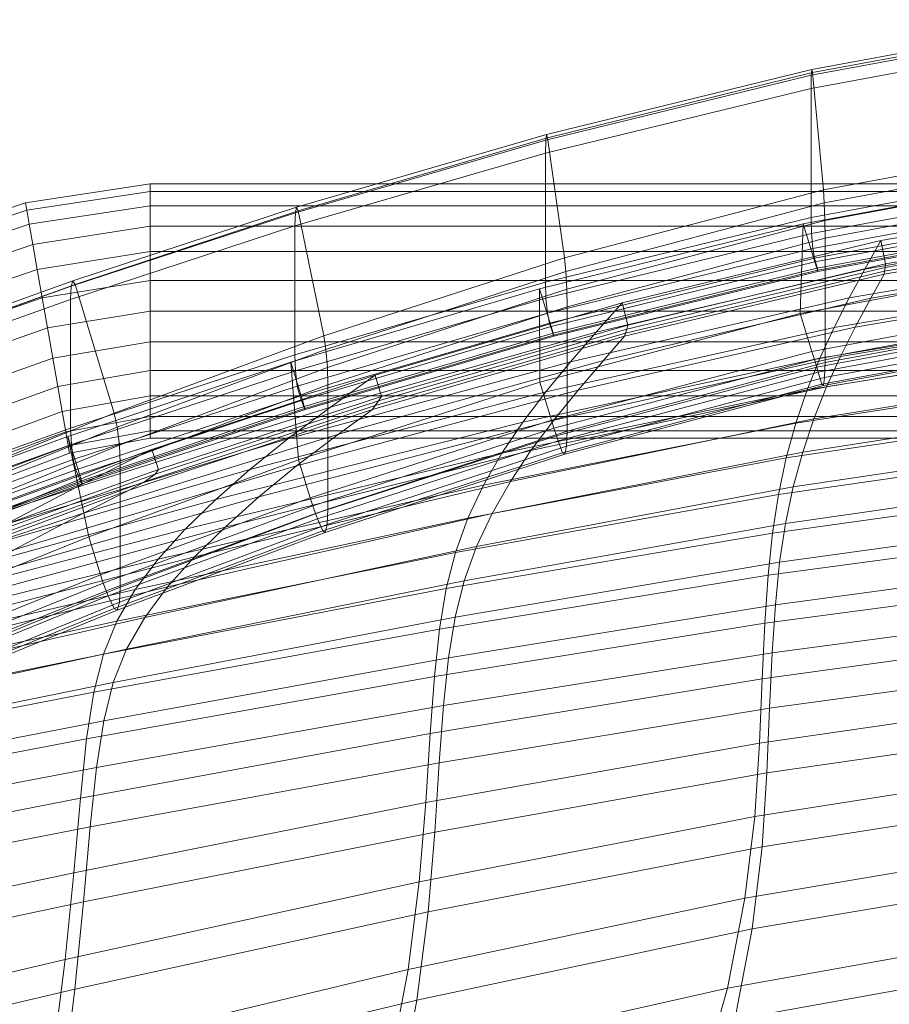
# Model space of a CAD drawing. Units: millimetres. Extents: x 91 to 2225, y 967 to 3041.
# Drawn here: x 213 to 288, y 1451 to 1536 of the extents above; entities that cross this region are included whole.
import ezdxf

# ---------------------------------------------------------------- set-up
doc = ezdxf.new("R2010")
doc.units = ezdxf.units.MM
for name, color, linetype in [('72_MDD_GAYA_D3_GAYA_KONSTRUKCJA', 7, 'Continuous'), ('72_MDD_GAYA_D3_GAYA_OPARCIE_SIATKA', 7, 'Continuous'), ('72_MDD_GAYA_D3_GAYA_STELAZ_PLOZA', 7, 'Continuous')]:
    doc.layers.add(name, color=color, linetype=linetype)

# ---------------------------------------------------------------- blocks, each defined once
blk = doc.blocks.new('72MDD_SAVA_D3_GAYA_KONSTRUKCJA')
at = {"lineweight": 0}
for points in [[(0.153364, 0.033933, 0.826878), (0.13018, 0.029657, 0.826306), (0.130138, 0.029161, 0.827263), (0.153338, 0.033438, 0.827834)], [(0.153399, 0.033657, 0.825571), (0.130237, 0.029386, 0.825), (0.13018, 0.029657, 0.826306), (0.153364, 0.033933, 0.826878)], [(0.153338, 0.033438, 0.827834), (0.130138, 0.029161, 0.827263), (0.130122, 0.028029, 0.827612), (0.153328, 0.032309, 0.828184)], [(0.153399, 0.033657, 0.825571), (0.153972, 0.023531, 0.804288), (0.131175, 0.019321, 0.803715), (0.130237, 0.029386, 0.825)], [(0.153328, 0.021226, 0.828184), (0.153328, 0.032309, 0.828184), (0.130122, 0.028029, 0.827612), (0.130122, 0.016946, 0.827612)], [(0.107314, 0.023587, 0.826577), (0.130138, 0.029161, 0.827263), (0.13018, 0.029657, 0.826306), (0.107379, 0.024075, 0.825628)], [(0.107379, 0.024075, 0.825628), (0.13018, 0.029657, 0.826306), (0.130237, 0.029386, 0.825), (0.107468, 0.023794, 0.824331)], [(0.107291, 0.022459, 0.826925), (0.130122, 0.028029, 0.827612), (0.130138, 0.029161, 0.827263), (0.107314, 0.023587, 0.826577)], [(0.107468, 0.023794, 0.824331), (0.130237, 0.029386, 0.825), (0.131175, 0.019321, 0.803715), (0.108922, 0.013455, 0.803003)], [(0.130122, 0.016946, 0.827612), (0.130122, 0.028029, 0.827612), (0.107291, 0.022459, 0.826925), (0.107291, 0.011376, 0.826925)], [(0.085805, 0.017334, 0.825839), (0.107314, 0.023587, 0.826577), (0.107379, 0.024075, 0.825628), (0.085902, 0.017812, 0.8249)], [(0.085902, 0.017812, 0.8249), (0.107379, 0.024075, 0.825628), (0.107468, 0.023794, 0.824331), (0.086036, 0.017515, 0.823618)], [(0.086036, 0.017515, 0.823618), (0.107468, 0.023794, 0.824331), (0.108922, 0.013455, 0.803003), (0.088263, 0.006768, 0.802219)], [(0.085769, 0.016212, 0.826182), (0.107291, 0.022459, 0.826925), (0.107314, 0.023587, 0.826577), (0.085805, 0.017334, 0.825839)], [(0.131175, 0.019321, 0.803715), (0.153972, 0.023531, 0.804288), (0.154017, 0.02239, 0.802616), (0.131249, 0.018187, 0.802044)], [(0.107291, 0.011376, 0.826925), (0.107291, 0.022459, 0.826925), (0.085769, 0.016212, 0.826182), (0.085769, 0.005128, 0.826182)], [(0.131249, 0.018187, 0.802044), (0.154017, 0.02239, 0.802616), (0.15405, 0.020864, 0.801392), (0.131303, 0.016665, 0.80082)], [(0.153328, 0.021226, 0.828184), (0.130122, 0.016946, 0.827612), (0.13016, 0.015567, 0.827313), (0.153357, 0.019843, 0.827885)], [(0.152472, 0.020619, 0.821796), (0.129442, 0.016386, 0.821223), (0.12919, 0.008693, 0.805278), (0.152149, 0.012946, 0.805849)], [(0.153473, 0.017367, 0.82233), (0.130443, 0.013132, 0.821757), (0.129442, 0.016386, 0.821223), (0.152472, 0.020619, 0.821796)], [(0.131303, 0.016665, 0.80082), (0.15405, 0.020864, 0.801392), (0.154062, 0.019364, 0.800944), (0.131322, 0.015165, 0.800373)], [(0.153357, 0.019843, 0.827885), (0.13016, 0.015567, 0.827313), (0.130263, 0.014282, 0.826494), (0.153434, 0.018551, 0.827066)], [(0.108922, 0.013455, 0.803003), (0.131175, 0.019321, 0.803715), (0.131249, 0.018187, 0.802044), (0.109035, 0.012304, 0.801344)], [(0.131322, 0.004479, 0.800373), (0.131322, 0.015165, 0.800373), (0.154062, 0.019364, 0.800944), (0.154062, 0.008678, 0.800944)], [(0.085902, 0.017812, 0.8249), (0.06669, 0.011493, 0.824181), (0.066545, 0.011023, 0.825107), (0.085805, 0.017334, 0.825839)], [(0.086036, 0.017515, 0.823618), (0.066887, 0.011189, 0.822916), (0.06669, 0.011493, 0.824181), (0.085902, 0.017812, 0.8249)], [(0.109035, 0.012304, 0.801344), (0.131249, 0.018187, 0.802044), (0.131303, 0.016665, 0.80082), (0.109118, 0.010773, 0.800129)], [(0.153434, 0.018551, 0.827066), (0.130263, 0.014282, 0.826494), (0.130404, 0.013434, 0.825375), (0.15354, 0.017696, 0.825948)], [(0.085805, 0.017334, 0.825839), (0.066545, 0.011023, 0.825107), (0.066492, 0.0099, 0.825446), (0.085769, 0.016212, 0.826182)], [(0.086036, 0.017515, 0.823618), (0.088263, 0.006768, 0.802219), (0.070247, 0.000107, 0.801432), (0.066887, 0.011189, 0.822916)], [(0.107337, 0.009995, 0.826626), (0.13016, 0.015567, 0.827313), (0.130122, 0.016946, 0.827612), (0.107291, 0.011376, 0.826925)], [(0.130686, 0.012402, 0.82313), (0.153753, 0.016645, 0.823703), (0.15354, 0.017696, 0.825948), (0.130404, 0.013434, 0.825375)], [(0.153653, 0.016807, 0.82259), (0.130618, 0.012571, 0.822017), (0.130443, 0.013132, 0.821757), (0.153473, 0.017367, 0.82233)], [(0.085769, 0.005128, 0.826182), (0.085769, 0.016212, 0.826182), (0.066492, 0.0099, 0.825446), (0.066492, -0.001182, 0.825446)], [(0.130443, 0.013132, 0.821757), (0.107779, 0.007553, 0.821096), (0.106778, 0.010807, 0.820562), (0.129442, 0.016386, 0.821223)], [(0.106778, 0.010807, 0.820562), (0.106802, 0.00279, 0.804561), (0.12919, 0.008693, 0.805278), (0.129442, 0.016386, 0.821223)], [(0.109118, 0.010773, 0.800129), (0.131303, 0.016665, 0.80082), (0.131322, 0.015165, 0.800373), (0.109148, 0.009268, 0.799685)], [(0.153756, 0.016542, 0.823093), (0.130707, 0.012304, 0.82252), (0.130618, 0.012571, 0.822017), (0.153653, 0.016807, 0.82259)], [(0.153753, 0.016645, 0.823703), (0.130686, 0.012402, 0.82313), (0.130707, 0.012304, 0.82252), (0.153756, 0.016542, 0.823093)], [(0.107465, 0.008708, 0.825812), (0.130263, 0.014282, 0.826494), (0.13016, 0.015567, 0.827313), (0.107337, 0.009995, 0.826626)], [(0.109148, -0.001417, 0.799685), (0.109148, 0.009268, 0.799685), (0.131322, 0.015165, 0.800373), (0.131322, 0.004479, 0.800373)], [(0.107639, 0.007861, 0.824699), (0.130404, 0.013434, 0.825375), (0.130263, 0.014282, 0.826494), (0.107465, 0.008708, 0.825812)], [(0.088263, 0.006768, 0.802219), (0.108922, 0.013455, 0.803003), (0.109035, 0.012304, 0.801344), (0.088433, 0.0056, 0.80058)], [(0.107988, 0.006824, 0.822464), (0.130686, 0.012402, 0.82313), (0.130404, 0.013434, 0.825375), (0.107639, 0.007861, 0.824699)], [(0.107779, 0.007553, 0.821096), (0.130443, 0.013132, 0.821757), (0.130618, 0.012571, 0.822017), (0.10795, 0.006992, 0.821356)], [(0.130194, 0.00543, 0.805814), (0.153153, 0.009684, 0.806385), (0.152149, 0.012946, 0.805849), (0.12919, 0.008693, 0.805278)], [(0.088433, 0.0056, 0.80058), (0.109035, 0.012304, 0.801344), (0.109118, 0.010773, 0.800129), (0.088558, 0.004055, 0.79938)], [(0.10795, 0.006992, 0.821356), (0.130618, 0.012571, 0.822017), (0.130707, 0.012304, 0.82252), (0.108026, 0.006725, 0.821857)], [(0.108026, 0.006725, 0.821857), (0.130707, 0.012304, 0.82252), (0.130686, 0.012402, 0.82313), (0.107988, 0.006824, 0.822464)], [(0.066545, 0.011023, 0.825107), (0.050471, 0.005266, 0.824443), (0.050394, 0.004143, 0.824778), (0.066492, 0.0099, 0.825446)], [(0.06669, 0.011493, 0.824181), (0.050681, 0.005742, 0.823529), (0.050471, 0.005266, 0.824443), (0.066545, 0.011023, 0.825107)], [(0.066887, 0.011189, 0.822916), (0.050968, 0.005445, 0.82228), (0.050681, 0.005742, 0.823529), (0.06669, 0.011493, 0.824181)], [(0.066887, 0.011189, 0.822916), (0.070247, 0.000107, 0.801432), (0.055927, -0.005688, 0.800708), (0.050968, 0.005445, 0.82228)], [(0.085823, 0.003745, 0.825887), (0.107337, 0.009995, 0.826626), (0.107291, 0.011376, 0.826925), (0.085769, 0.005128, 0.826182)], [(0.107779, 0.007553, 0.821096), (0.086404, 0.001249, 0.820405), (0.085403, 0.004503, 0.819871), (0.106778, 0.010807, 0.820562)], [(0.085403, 0.004503, 0.819871), (0.086075, -0.003893, 0.803764), (0.106802, 0.00279, 0.804561), (0.106778, 0.010807, 0.820562)], [(0.088558, 0.004055, 0.79938), (0.109118, 0.010773, 0.800129), (0.109148, 0.009268, 0.799685), (0.088604, 0.002546, 0.798941)], [(0.066492, -0.001182, 0.825446), (0.066492, 0.0099, 0.825446), (0.050394, 0.004143, 0.824778), (0.050394, -0.006941, 0.824778)], [(0.085972, 0.002449, 0.825079), (0.107465, 0.008708, 0.825812), (0.107337, 0.009995, 0.826626), (0.085823, 0.003745, 0.825887)], [(0.130408, 0.00473, 0.805761), (0.153361, 0.008982, 0.806332), (0.153153, 0.009684, 0.806385), (0.130194, 0.00543, 0.805814)], [(0.086175, 0.00159, 0.823976), (0.107639, 0.007861, 0.824699), (0.107465, 0.008708, 0.825812), (0.085972, 0.002449, 0.825079)], [(0.088604, -0.008139, 0.798941), (0.088604, 0.002546, 0.798941), (0.109148, 0.009268, 0.799685), (0.109148, -0.001417, 0.799685)], [(0.107806, -0.000471, 0.805096), (0.130194, 0.00543, 0.805814), (0.12919, 0.008693, 0.805278), (0.106802, 0.00279, 0.804561)], [(0.130606, 0.004074, 0.80541), (0.153542, 0.008322, 0.805981), (0.153361, 0.008982, 0.806332), (0.130408, 0.00473, 0.805761)], [(0.131322, 0.004479, 0.800373), (0.154062, 0.008678, 0.800944), (0.154034, 0.00737, 0.801244), (0.131283, 0.003169, 0.800672)], [(0.086582, 0.000533, 0.821763), (0.107988, 0.006824, 0.822464), (0.107639, 0.007861, 0.824699), (0.086175, 0.00159, 0.823976)], [(0.130734, 0.003639, 0.804855), (0.153647, 0.00788, 0.805426), (0.153542, 0.008322, 0.805981), (0.130606, 0.004074, 0.80541)], [(0.153647, 0.00788, 0.805426), (0.130734, 0.003639, 0.804855), (0.131029, 0.002609, 0.80261), (0.153855, 0.006829, 0.803181)], [(0.086404, 0.001249, 0.820405), (0.107779, 0.007553, 0.821096), (0.10795, 0.006992, 0.821356), (0.086571, 0.000691, 0.820663)], [(0.086571, 0.000691, 0.820663), (0.10795, 0.006992, 0.821356), (0.108026, 0.006725, 0.821857), (0.086636, 0.000428, 0.82116)], [(0.086636, 0.000428, 0.82116), (0.108026, 0.006725, 0.821857), (0.107988, 0.006824, 0.822464), (0.086582, 0.000533, 0.821763)], [(0.131176, 0.002484, 0.801491), (0.153958, 0.006693, 0.802063), (0.153855, 0.006829, 0.803181), (0.131029, 0.002609, 0.80261)], [(0.131283, 0.003169, 0.800672), (0.154034, 0.00737, 0.801244), (0.153958, 0.006693, 0.802063), (0.131176, 0.002484, 0.801491)], [(0.070247, 0.000107, 0.801432), (0.088263, 0.006768, 0.802219), (0.088433, 0.0056, 0.80058), (0.0705, -0.001072, 0.799816)], [(0.085769, 0.005128, 0.826182), (0.066492, -0.001182, 0.825446), (0.066553, -0.00257, 0.825154), (0.085823, 0.003745, 0.825887)], [(0.0705, -0.001072, 0.799816), (0.088433, 0.0056, 0.80058), (0.088558, 0.004055, 0.79938), (0.070685, -0.002624, 0.798632)], [(0.108026, -0.001171, 0.805044), (0.130408, 0.00473, 0.805761), (0.130194, 0.00543, 0.805814), (0.107806, -0.000471, 0.805096)], [(0.086404, 0.001249, 0.820405), (0.067258, -0.005132, 0.81973), (0.066257, -0.00188, 0.819196), (0.085403, 0.004503, 0.819871)], [(0.085403, 0.004503, 0.819871), (0.066257, -0.00188, 0.819196), (0.068064, -0.010518, 0.80296), (0.086075, -0.003893, 0.803764)], [(0.10824, -0.001827, 0.804695), (0.130606, 0.004074, 0.80541), (0.130408, 0.00473, 0.805761), (0.108026, -0.001171, 0.805044)], [(0.109148, -0.001417, 0.799685), (0.131322, 0.004479, 0.800373), (0.131283, 0.003169, 0.800672), (0.109098, -0.002727, 0.799983)], [(0.085823, 0.003745, 0.825887), (0.066553, -0.00257, 0.825154), (0.066721, -0.003874, 0.824355), (0.085972, 0.002449, 0.825079)], [(0.070685, -0.002624, 0.798632), (0.088558, 0.004055, 0.79938), (0.088604, 0.002546, 0.798941), (0.070753, -0.004137, 0.798199)], [(0.10839, -0.002262, 0.804143), (0.130734, 0.003639, 0.804855), (0.130606, 0.004074, 0.80541), (0.10824, -0.001827, 0.804695)], [(0.130734, 0.003639, 0.804855), (0.10839, -0.002262, 0.804143), (0.10877, -0.00329, 0.80191), (0.131029, 0.002609, 0.80261)], [(0.070753, -0.014822, 0.798199), (0.070753, -0.004137, 0.798199), (0.088604, 0.002546, 0.798941), (0.088604, -0.008139, 0.798941)], [(0.087079, -0.007154, 0.804299), (0.107806, -0.000471, 0.805096), (0.106802, 0.00279, 0.804561), (0.086075, -0.003893, 0.803764)], [(0.108959, -0.003413, 0.800797), (0.131176, 0.002484, 0.801491), (0.131029, 0.002609, 0.80261), (0.10877, -0.00329, 0.80191)], [(0.109098, -0.002727, 0.799983), (0.131283, 0.003169, 0.800672), (0.131176, 0.002484, 0.801491), (0.108959, -0.003413, 0.800797)], [(0.085972, 0.002449, 0.825079), (0.066721, -0.003874, 0.824355), (0.06695, -0.004749, 0.823264), (0.086175, 0.00159, 0.823976)], [(0.067409, -0.005835, 0.821075), (0.086582, 0.000533, 0.821763), (0.086175, 0.00159, 0.823976), (0.06695, -0.004749, 0.823264)], [(0.086571, 0.000691, 0.820663), (0.067421, -0.005689, 0.819986), (0.067258, -0.005132, 0.81973), (0.086404, 0.001249, 0.820405)], [(0.055927, -0.005688, 0.800708), (0.070247, 0.000107, 0.801432), (0.0705, -0.001072, 0.799816), (0.056294, -0.006855, 0.799114)], [(0.086582, 0.000533, 0.821763), (0.067409, -0.005835, 0.821075), (0.067476, -0.005947, 0.820478), (0.086636, 0.000428, 0.82116)], [(0.086636, 0.000428, 0.82116), (0.067476, -0.005947, 0.820478), (0.067421, -0.005689, 0.819986), (0.086571, 0.000691, 0.820663)], [(0.087304, -0.007855, 0.804249), (0.108026, -0.001171, 0.805044), (0.107806, -0.000471, 0.805096), (0.087079, -0.007154, 0.804299)], [(0.066492, -0.001182, 0.825446), (0.050394, -0.006941, 0.824778), (0.050461, -0.008331, 0.824488), (0.066553, -0.00257, 0.825154)], [(0.056294, -0.006855, 0.799114), (0.0705, -0.001072, 0.799816), (0.070685, -0.002624, 0.798632), (0.056562, -0.0084, 0.797948)], [(0.087532, -0.008514, 0.803904), (0.10824, -0.001827, 0.804695), (0.108026, -0.001171, 0.805044), (0.087304, -0.007855, 0.804249)], [(0.088604, -0.008139, 0.798941), (0.109148, -0.001417, 0.799685), (0.109098, -0.002727, 0.799983), (0.088543, -0.009449, 0.799236)], [(0.067258, -0.005132, 0.81973), (0.051275, -0.010949, 0.819116), (0.050274, -0.007695, 0.818582), (0.066257, -0.00188, 0.819196)], [(0.066257, -0.00188, 0.819196), (0.050274, -0.007695, 0.818582), (0.05383, -0.016245, 0.802224), (0.068064, -0.010518, 0.80296)], [(0.087701, -0.008954, 0.803357), (0.10839, -0.002262, 0.804143), (0.10824, -0.001827, 0.804695), (0.087532, -0.008514, 0.803904)], [(0.10839, -0.002262, 0.804143), (0.087701, -0.008954, 0.803357), (0.088153, -0.009997, 0.801145), (0.10877, -0.00329, 0.80191)], [(0.066553, -0.00257, 0.825154), (0.050461, -0.008331, 0.824488), (0.050646, -0.009645, 0.823698), (0.066721, -0.003874, 0.824355)], [(0.056562, -0.0084, 0.797948), (0.070685, -0.002624, 0.798632), (0.070753, -0.004137, 0.798199), (0.05666, -0.009908, 0.797521)], [(0.088378, -0.010128, 0.800043), (0.108959, -0.003413, 0.800797), (0.10877, -0.00329, 0.80191), (0.088153, -0.009997, 0.801145)], [(0.088543, -0.009449, 0.799236), (0.109098, -0.002727, 0.799983), (0.108959, -0.003413, 0.800797), (0.088378, -0.010128, 0.800043)], [(0.066721, -0.003874, 0.824355), (0.050646, -0.009645, 0.823698), (0.050897, -0.010529, 0.822618), (0.06695, -0.004749, 0.823264)], [(0.05666, -0.020594, 0.797521), (0.05666, -0.009908, 0.797521), (0.070753, -0.004137, 0.798199), (0.070753, -0.014822, 0.798199)], [(0.069068, -0.013779, 0.803495), (0.087079, -0.007154, 0.804299), (0.086075, -0.003893, 0.803764), (0.068064, -0.010518, 0.80296)], [(0.051402, -0.011639, 0.82045), (0.067409, -0.005835, 0.821075), (0.06695, -0.004749, 0.823264), (0.050897, -0.010529, 0.822618)], [(0.067421, -0.005689, 0.819986), (0.051434, -0.011505, 0.819371), (0.051275, -0.010949, 0.819116), (0.067258, -0.005132, 0.81973)], [(0.067409, -0.005835, 0.821075), (0.051402, -0.011639, 0.82045), (0.051481, -0.011758, 0.819859), (0.067476, -0.005947, 0.820478)], [(0.067476, -0.005947, 0.820478), (0.051481, -0.011758, 0.819859), (0.051434, -0.011505, 0.819371), (0.067421, -0.005689, 0.819986)], [(0.069297, -0.014482, 0.803446), (0.087304, -0.007855, 0.804249), (0.087079, -0.007154, 0.804299), (0.069068, -0.013779, 0.803495)], [(0.069537, -0.015145, 0.803106), (0.087532, -0.008514, 0.803904), (0.087304, -0.007855, 0.804249), (0.069297, -0.014482, 0.803446)], [(0.070753, -0.014822, 0.798199), (0.088604, -0.008139, 0.798941), (0.088543, -0.009449, 0.799236), (0.070684, -0.016128, 0.798491)], [(0.069723, -0.01559, 0.802566), (0.087701, -0.008954, 0.803357), (0.087532, -0.008514, 0.803904), (0.069537, -0.015145, 0.803106)], [(0.087701, -0.008954, 0.803357), (0.069723, -0.01559, 0.802566), (0.070239, -0.016656, 0.800379), (0.088153, -0.009997, 0.801145)], [(0.070496, -0.016799, 0.799289), (0.088378, -0.010128, 0.800043), (0.088153, -0.009997, 0.801145), (0.070239, -0.016656, 0.800379)], [(0.070684, -0.016128, 0.798491), (0.088543, -0.009449, 0.799236), (0.088378, -0.010128, 0.800043), (0.070496, -0.016799, 0.799289)], [(0.054833, -0.019508, 0.80276), (0.069068, -0.013779, 0.803495), (0.068064, -0.010518, 0.80296), (0.05383, -0.016245, 0.802224)], [(0.055067, -0.020212, 0.802712), (0.069297, -0.014482, 0.803446), (0.069068, -0.013779, 0.803495), (0.054833, -0.019508, 0.80276)], [(0.055317, -0.020878, 0.802376), (0.069537, -0.015145, 0.803106), (0.069297, -0.014482, 0.803446), (0.055067, -0.020212, 0.802712)], [(0.055518, -0.021329, 0.801842), (0.069723, -0.01559, 0.802566), (0.069537, -0.015145, 0.803106), (0.055317, -0.020878, 0.802376)], [(0.05666, -0.020594, 0.797521), (0.070753, -0.014822, 0.798199), (0.070684, -0.016128, 0.798491), (0.056583, -0.021898, 0.79781)], [(0.069723, -0.01559, 0.802566), (0.055518, -0.021329, 0.801842), (0.05609, -0.022411, 0.799678), (0.070239, -0.016656, 0.800379)], [(0.056375, -0.022564, 0.798599), (0.070496, -0.016799, 0.799289), (0.070239, -0.016656, 0.800379), (0.05609, -0.022411, 0.799678)], [(0.056583, -0.021898, 0.79781), (0.070684, -0.016128, 0.798491), (0.070496, -0.016799, 0.799289), (0.056375, -0.022564, 0.798599)]]:
    blk.add_3dface(points, dxfattribs=at)
blk = doc.blocks.new('72MDD_SAVA_D3_GAYA_OPARCIE_SIATKA')
at = {"lineweight": 0}
for points in [[(0.134746, 0.012497, 0.819403), (0.136116, 0.014946, 0.822853), (0.158268, 0.018774, 0.823351), (0.157486, 0.016398, 0.819522)], [(0.136506, 0.01296, 0.824117), (0.158541, 0.016739, 0.824567), (0.158268, 0.018774, 0.823351), (0.136116, 0.014946, 0.822853)], [(0.133391, 0.010016, 0.815912), (0.134746, 0.012497, 0.819403), (0.157486, 0.016398, 0.819522), (0.156712, 0.013979, 0.815642)], [(0.158517, 0.016111, 0.824563), (0.136435, 0.012317, 0.824129), (0.136395, 0.012068, 0.823905), (0.158501, 0.015874, 0.824331)], [(0.158532, 0.016428, 0.824649), (0.136475, 0.012644, 0.824207), (0.136435, 0.012317, 0.824129), (0.158517, 0.016111, 0.824563)], [(0.158541, 0.016739, 0.824567), (0.136506, 0.01296, 0.824117), (0.136475, 0.012644, 0.824207), (0.158532, 0.016428, 0.824649)], [(0.157839, 0.01384, 0.821051), (0.158501, 0.015874, 0.824331), (0.136395, 0.012068, 0.823905), (0.135248, 0.010001, 0.820989)], [(0.113883, 0.0096, 0.822275), (0.136116, 0.014946, 0.822853), (0.134746, 0.012497, 0.819403), (0.111642, 0.007066, 0.819424)], [(0.11437, 0.00768, 0.823607), (0.136506, 0.01296, 0.824117), (0.136116, 0.014946, 0.822853), (0.113883, 0.0096, 0.822275)], [(0.15597, 0.01148, 0.811666), (0.132095, 0.007477, 0.812332), (0.133391, 0.010016, 0.815912), (0.156712, 0.013979, 0.815642)], [(0.157083, 0.011428, 0.817177), (0.157839, 0.01384, 0.821051), (0.135248, 0.010001, 0.820989), (0.133918, 0.007523, 0.817493)], [(0.136506, 0.01296, 0.824117), (0.11437, 0.00768, 0.823607), (0.114286, 0.007348, 0.823706), (0.136475, 0.012644, 0.824207)], [(0.111642, 0.007066, 0.819424), (0.134746, 0.012497, 0.819403), (0.133391, 0.010016, 0.815912), (0.109432, 0.004523, 0.816545)], [(0.11227, 0.00465, 0.821087), (0.135248, 0.010001, 0.820989), (0.136395, 0.012068, 0.823905), (0.114091, 0.006725, 0.823429)], [(0.136435, 0.012317, 0.824129), (0.114183, 0.006999, 0.823641), (0.114091, 0.006725, 0.823429), (0.136395, 0.012068, 0.823905)], [(0.136475, 0.012644, 0.824207), (0.114286, 0.007348, 0.823706), (0.114183, 0.006999, 0.823641), (0.136435, 0.012317, 0.824129)], [(0.155276, 0.008863, 0.807546), (0.130884, 0.00485, 0.808624), (0.132095, 0.007477, 0.812332), (0.15597, 0.01148, 0.811666)], [(0.157083, 0.011428, 0.817177), (0.133918, 0.007523, 0.817493), (0.132642, 0.004988, 0.813915), (0.156357, 0.008939, 0.813211)], [(0.092653, 0.003396, 0.821632), (0.113883, 0.0096, 0.822275), (0.111642, 0.007066, 0.819424), (0.088814, 0.00063, 0.819538)], [(0.093194, 0.001564, 0.823062), (0.11437, 0.00768, 0.823607), (0.113883, 0.0096, 0.822275), (0.092653, 0.003396, 0.821632)], [(0.133391, 0.010016, 0.815912), (0.132095, 0.007477, 0.812332), (0.107318, 0.001949, 0.81359), (0.109432, 0.004523, 0.816545)], [(0.11009, 0.0021, 0.818188), (0.133918, 0.007523, 0.817493), (0.135248, 0.010001, 0.820989), (0.11227, 0.00465, 0.821087)], [(0.129785, 0.002113, 0.804753), (0.130884, 0.00485, 0.808624), (0.155276, 0.008863, 0.807546), (0.154646, 0.006096, 0.803248)], [(0.156357, 0.008939, 0.813211), (0.132642, 0.004988, 0.813915), (0.131449, 0.002368, 0.810212), (0.155677, 0.006333, 0.809108)], [(0.11437, 0.00768, 0.823607), (0.093194, 0.001564, 0.823062), (0.092951, 0.001182, 0.823175), (0.114286, 0.007348, 0.823706)], [(0.088814, 0.00063, 0.819538), (0.111642, 0.007066, 0.819424), (0.109432, 0.004523, 0.816545), (0.085157, -0.002089, 0.817433)], [(0.114183, 0.006999, 0.823641), (0.092674, 0.00077, 0.823127), (0.092436, 0.000441, 0.822932), (0.114091, 0.006725, 0.823429)], [(0.114286, 0.007348, 0.823706), (0.092951, 0.001182, 0.823175), (0.092674, 0.00077, 0.823127), (0.114183, 0.006999, 0.823641)], [(0.132095, 0.007477, 0.812332), (0.130884, 0.00485, 0.808624), (0.105345, -0.000665, 0.810524), (0.107318, 0.001949, 0.81359)], [(0.11009, 0.0021, 0.818188), (0.108001, -0.000475, 0.81522), (0.132642, 0.004988, 0.813915), (0.133918, 0.007523, 0.817493)], [(0.089516, -0.001686, 0.821312), (0.11227, 0.00465, 0.821087), (0.114091, 0.006725, 0.823429), (0.092436, 0.000441, 0.822932)], [(0.128813, -0.000743, 0.800655), (0.129785, 0.002113, 0.804753), (0.154646, 0.006096, 0.803248), (0.154086, 0.003176, 0.798718)], [(0.15506, 0.003576, 0.804821), (0.155677, 0.006333, 0.809108), (0.131449, 0.002368, 0.810212), (0.130365, -0.000363, 0.806344)], [(0.109432, 0.004523, 0.816545), (0.107318, 0.001949, 0.81359), (0.0819, -0.004729, 0.815266), (0.085157, -0.002089, 0.817433)], [(0.085894, -0.004421, 0.819169), (0.11009, 0.0021, 0.818188), (0.11227, 0.00465, 0.821087), (0.089516, -0.001686, 0.821312)], [(0.105345, -0.000665, 0.810524), (0.130884, 0.00485, 0.808624), (0.129785, 0.002113, 0.804753), (0.103556, -0.003327, 0.80732)], [(0.108001, -0.000475, 0.81522), (0.106048, -0.003089, 0.812146), (0.131449, 0.002368, 0.810212), (0.132642, 0.004988, 0.813915)], [(0.066872, -0.006307, 0.819703), (0.073471, -0.002999, 0.820963), (0.092653, 0.003396, 0.821632), (0.088814, 0.00063, 0.819538)], [(0.074032, -0.004723, 0.822514), (0.093194, 0.001564, 0.823062), (0.092653, 0.003396, 0.821632), (0.073471, -0.002999, 0.820963)], [(0.154511, 0.000658, 0.80029), (0.15506, 0.003576, 0.804821), (0.130365, -0.000363, 0.806344), (0.129406, -0.003221, 0.802238)], [(0.153603, 0.0001, 0.793894), (0.127981, -0.003734, 0.796259), (0.128813, -0.000743, 0.800655), (0.154086, 0.003176, 0.798718)], [(0.107318, 0.001949, 0.81359), (0.105345, -0.000665, 0.810524), (0.078978, -0.007311, 0.81302), (0.0819, -0.004729, 0.815266)], [(0.085894, -0.004421, 0.819169), (0.082665, -0.007072, 0.816976), (0.108001, -0.000475, 0.81522), (0.11009, 0.0021, 0.818188)], [(0.103556, -0.003327, 0.80732), (0.129785, 0.002113, 0.804753), (0.128813, -0.000743, 0.800655), (0.101978, -0.006061, 0.803897)], [(0.104276, -0.005753, 0.808932), (0.130365, -0.000363, 0.806344), (0.131449, 0.002368, 0.810212), (0.106048, -0.003089, 0.812146)], [(0.092951, 0.001182, 0.823175), (0.07375, -0.005122, 0.822645), (0.072836, -0.005773, 0.822603), (0.092674, 0.00077, 0.823127)], [(0.093194, 0.001564, 0.823062), (0.074032, -0.004723, 0.822514), (0.07375, -0.005122, 0.822645), (0.092951, 0.001182, 0.823175)], [(0.060863, -0.009439, 0.818442), (0.066872, -0.006307, 0.819703), (0.088814, 0.00063, 0.819538), (0.085157, -0.002089, 0.817433)], [(0.089516, -0.001686, 0.821312), (0.092436, 0.000441, 0.822932), (0.071534, -0.006499, 0.822399), (0.067597, -0.008484, 0.821634)], [(0.092674, 0.00077, 0.823127), (0.072836, -0.005773, 0.822603), (0.071534, -0.006499, 0.822399), (0.092436, 0.000441, 0.822932)], [(0.153205, -0.003145, 0.788715), (0.127305, -0.006876, 0.79149), (0.127981, -0.003734, 0.796259), (0.153603, 0.0001, 0.793894)], [(0.154511, 0.000658, 0.80029), (0.129406, -0.003221, 0.802238), (0.128585, -0.006221, 0.797825), (0.154038, -0.002426, 0.795455)], [(0.078978, -0.007311, 0.81302), (0.105345, -0.000665, 0.810524), (0.103556, -0.003327, 0.80732), (0.076332, -0.009863, 0.810667)], [(0.082665, -0.007072, 0.816976), (0.079767, -0.009665, 0.814702), (0.106048, -0.003089, 0.812146), (0.108001, -0.000475, 0.81522)], [(0.128813, -0.000743, 0.800655), (0.127981, -0.003734, 0.796259), (0.100637, -0.008893, 0.800167), (0.101978, -0.006061, 0.803897)], [(0.102711, -0.008495, 0.805492), (0.129406, -0.003221, 0.802238), (0.130365, -0.000363, 0.806344), (0.104276, -0.005753, 0.808932)], [(0.085894, -0.004421, 0.819169), (0.089516, -0.001686, 0.821312), (0.067597, -0.008484, 0.821634), (0.061624, -0.01163, 0.820344)], [(0.0819, -0.004729, 0.815266), (0.056071, -0.012221, 0.817158), (0.060863, -0.009439, 0.818442), (0.085157, -0.002089, 0.817433)], [(0.154038, -0.002426, 0.795455), (0.128585, -0.006221, 0.797825), (0.127918, -0.009374, 0.793034), (0.153647, -0.00568, 0.790256)], [(0.045372, -0.013419, 0.819982), (0.057373, -0.008831, 0.820398), (0.073471, -0.002999, 0.820963), (0.066872, -0.006307, 0.819703)], [(0.057934, -0.010495, 0.822013), (0.074032, -0.004723, 0.822514), (0.073471, -0.002999, 0.820963), (0.057373, -0.008831, 0.820398)], [(0.076332, -0.009863, 0.810667), (0.103556, -0.003327, 0.80732), (0.101978, -0.006061, 0.803897), (0.074002, -0.012426, 0.808102)], [(0.07714, -0.012232, 0.81232), (0.104276, -0.005753, 0.808932), (0.106048, -0.003089, 0.812146), (0.079767, -0.009665, 0.814702)], [(0.102711, -0.008495, 0.805492), (0.10138, -0.011337, 0.80174), (0.128585, -0.006221, 0.797825), (0.129406, -0.003221, 0.802238)], [(0.126798, -0.010184, 0.786274), (0.127305, -0.006876, 0.79149), (0.153205, -0.003145, 0.788715), (0.152898, -0.006566, 0.783112)], [(0.127981, -0.003734, 0.796259), (0.127305, -0.006876, 0.79149), (0.099557, -0.011848, 0.796044), (0.100637, -0.008893, 0.800167)], [(0.078978, -0.007311, 0.81302), (0.052073, -0.014749, 0.815855), (0.056071, -0.012221, 0.817158), (0.0819, -0.004729, 0.815266)], [(0.085894, -0.004421, 0.819169), (0.061624, -0.01163, 0.820344), (0.056866, -0.014426, 0.819032), (0.082665, -0.007072, 0.816976)], [(0.074032, -0.004723, 0.822514), (0.057934, -0.010495, 0.822013), (0.056978, -0.011163, 0.822171), (0.07375, -0.005122, 0.822645)], [(0.072836, -0.005773, 0.822603), (0.054223, -0.012557, 0.82219), (0.050406, -0.014305, 0.822064), (0.071534, -0.006499, 0.822399)], [(0.07375, -0.005122, 0.822645), (0.056978, -0.011163, 0.822171), (0.054223, -0.012557, 0.82219), (0.072836, -0.005773, 0.822603)], [(0.074824, -0.014811, 0.809725), (0.102711, -0.008495, 0.805492), (0.104276, -0.005753, 0.808932), (0.07714, -0.012232, 0.81232)], [(0.153347, -0.009113, 0.784632), (0.153647, -0.00568, 0.790256), (0.127918, -0.009374, 0.793034), (0.127417, -0.012695, 0.787793)], [(0.03656, -0.017083, 0.819606), (0.045372, -0.013419, 0.819982), (0.066872, -0.006307, 0.819703), (0.060863, -0.009439, 0.818442)], [(0.067597, -0.008484, 0.821634), (0.071534, -0.006499, 0.822399), (0.050406, -0.014305, 0.822064), (0.051808, -0.013648, 0.821905)], [(0.101978, -0.006061, 0.803897), (0.100637, -0.008893, 0.800167), (0.072028, -0.01504, 0.805222), (0.074002, -0.012426, 0.808102)], [(0.10138, -0.011337, 0.80174), (0.100309, -0.014305, 0.797591), (0.127918, -0.009374, 0.793034), (0.128585, -0.006221, 0.797825)], [(0.126422, -0.013818, 0.780356), (0.126798, -0.010184, 0.786274), (0.152898, -0.006566, 0.783112), (0.152665, -0.010285, 0.776892)], [(0.048453, -0.017154, 0.814491), (0.052073, -0.014749, 0.815855), (0.078978, -0.007311, 0.81302), (0.076332, -0.009863, 0.810667)], [(0.082665, -0.007072, 0.816976), (0.056866, -0.014426, 0.819032), (0.052901, -0.016988, 0.817673), (0.079767, -0.009665, 0.814702)], [(0.099557, -0.011848, 0.796044), (0.127305, -0.006876, 0.79149), (0.126798, -0.010184, 0.786274), (0.098766, -0.014954, 0.791439)], [(0.061624, -0.01163, 0.820344), (0.067597, -0.008484, 0.821634), (0.051808, -0.013648, 0.821905), (0.041611, -0.017846, 0.82139)], [(0.100637, -0.008893, 0.800167), (0.099557, -0.011848, 0.796044), (0.07045, -0.017747, 0.80192), (0.072028, -0.01504, 0.805222)], [(0.074824, -0.014811, 0.809725), (0.072861, -0.017441, 0.806814), (0.10138, -0.011337, 0.80174), (0.102711, -0.008495, 0.805492)], [(0.153119, -0.01284, 0.778395), (0.153347, -0.009113, 0.784632), (0.127417, -0.012695, 0.787793), (0.127046, -0.01634, 0.781856)], [(0.04527, -0.019503, 0.812922), (0.048453, -0.017154, 0.814491), (0.076332, -0.009863, 0.810667), (0.074002, -0.012426, 0.808102)], [(0.07714, -0.012232, 0.81232), (0.079767, -0.009665, 0.814702), (0.052901, -0.016988, 0.817673), (0.049306, -0.019436, 0.81624)], [(0.099524, -0.017426, 0.79296), (0.127417, -0.012695, 0.787793), (0.127918, -0.009374, 0.793034), (0.100309, -0.014305, 0.797591)], [(0.098766, -0.014954, 0.791439), (0.126798, -0.010184, 0.786274), (0.126422, -0.013818, 0.780356), (0.098189, -0.018434, 0.786)], [(0.15249, -0.014421, 0.769867), (0.126138, -0.017939, 0.773488), (0.126422, -0.013818, 0.780356), (0.152665, -0.010285, 0.776892)], [(0.072861, -0.017441, 0.806814), (0.071292, -0.020165, 0.803483), (0.100309, -0.014305, 0.797591), (0.10138, -0.011337, 0.80174)], [(0.072028, -0.01504, 0.805222), (0.042581, -0.021857, 0.81102), (0.04527, -0.019503, 0.812922), (0.074002, -0.012426, 0.808102)], [(0.074824, -0.014811, 0.809725), (0.07714, -0.012232, 0.81232), (0.049306, -0.019436, 0.81624), (0.046142, -0.021824, 0.814611)], [(0.07045, -0.017747, 0.80192), (0.099557, -0.011848, 0.796044), (0.098766, -0.014954, 0.791439), (0.069311, -0.020581, 0.798097)], [(0.098952, -0.020919, 0.787496), (0.127046, -0.01634, 0.781856), (0.127417, -0.012695, 0.787793), (0.099524, -0.017426, 0.79296)], [(0.153119, -0.01284, 0.778395), (0.127046, -0.01634, 0.781856), (0.126766, -0.020469, 0.774973), (0.152948, -0.016982, 0.771358)], [(0.070157, -0.023018, 0.79963), (0.099524, -0.017426, 0.79296), (0.100309, -0.014305, 0.797591), (0.071292, -0.020165, 0.803483)], [(0.126422, -0.013818, 0.780356), (0.126138, -0.017939, 0.773488), (0.097754, -0.022514, 0.779375), (0.098189, -0.018434, 0.786)], [(0.07045, -0.017747, 0.80192), (0.040441, -0.02427, 0.808662), (0.042581, -0.021857, 0.81102), (0.072028, -0.01504, 0.805222)], [(0.074824, -0.014811, 0.809725), (0.046142, -0.021824, 0.814611), (0.043465, -0.024208, 0.81266), (0.072861, -0.017441, 0.806814)], [(0.069311, -0.020581, 0.798097), (0.098766, -0.014954, 0.791439), (0.098189, -0.018434, 0.786), (0.06849, -0.023855, 0.793272)], [(0.152353, -0.019089, 0.761849), (0.125907, -0.022701, 0.765422), (0.126138, -0.017939, 0.773488), (0.15249, -0.014421, 0.769867)], [(0.098952, -0.020919, 0.787496), (0.098519, -0.025012, 0.780852), (0.126766, -0.020469, 0.774973), (0.127046, -0.01634, 0.781856)], [(0.03891, -0.026786, 0.80574), (0.040441, -0.02427, 0.808662), (0.07045, -0.017747, 0.80192), (0.069311, -0.020581, 0.798097)], [(0.072861, -0.017441, 0.806814), (0.043465, -0.024208, 0.81266), (0.041334, -0.026643, 0.810266), (0.071292, -0.020165, 0.803483)], [(0.06934, -0.026309, 0.794772), (0.098952, -0.020919, 0.787496), (0.099524, -0.017426, 0.79296), (0.070157, -0.023018, 0.79963)], [(0.152948, -0.016982, 0.771358), (0.126766, -0.020469, 0.774973), (0.126539, -0.025238, 0.766896), (0.152815, -0.021656, 0.763332)], [(0.098189, -0.018434, 0.786), (0.097754, -0.022514, 0.779375), (0.06787, -0.027876, 0.786957), (0.06849, -0.023855, 0.793272)], [(0.126138, -0.017939, 0.773488), (0.125907, -0.022701, 0.765422), (0.097385, -0.027417, 0.771216), (0.097754, -0.022514, 0.779375)], [(0.125693, -0.028251, 0.755934), (0.125907, -0.022701, 0.765422), (0.152353, -0.019089, 0.761849), (0.152241, -0.024398, 0.752675)], [(0.070157, -0.023018, 0.79963), (0.071292, -0.020165, 0.803483), (0.041334, -0.026643, 0.810266), (0.039809, -0.029184, 0.807302)], [(0.037818, -0.029809, 0.801624), (0.03891, -0.026786, 0.80574), (0.069311, -0.020581, 0.798097), (0.06849, -0.023855, 0.793272)], [(0.06934, -0.026309, 0.794772), (0.068721, -0.030346, 0.788431), (0.098519, -0.025012, 0.780852), (0.098952, -0.020919, 0.787496)], [(0.098519, -0.025012, 0.780852), (0.098152, -0.029923, 0.772678), (0.126539, -0.025238, 0.766896), (0.126766, -0.020469, 0.774973)], [(0.152705, -0.02698, 0.75413), (0.152815, -0.021656, 0.763332), (0.126539, -0.025238, 0.766896), (0.126325, -0.030803, 0.757377)], [(0.097754, -0.022514, 0.779375), (0.097385, -0.027417, 0.771216), (0.067332, -0.032954, 0.77867), (0.06787, -0.027876, 0.786957)], [(0.097385, -0.027417, 0.771216), (0.125907, -0.022701, 0.765422), (0.125693, -0.028251, 0.755934), (0.097013, -0.033352, 0.761196)], [(0.06934, -0.026309, 0.794772), (0.070157, -0.023018, 0.79963), (0.039809, -0.029184, 0.807302), (0.038717, -0.032238, 0.803138)], [(0.06787, -0.027876, 0.786957), (0.036992, -0.033757, 0.795665), (0.037818, -0.029809, 0.801624), (0.06849, -0.023855, 0.793272)], [(0.125273, -0.034548, 0.744713), (0.125693, -0.028251, 0.755934), (0.152241, -0.024398, 0.752675), (0.151943, -0.030367, 0.741939)], [(0.068721, -0.030346, 0.788431), (0.068183, -0.035436, 0.780124), (0.098152, -0.029923, 0.772678), (0.098519, -0.025012, 0.780852)], [(0.097779, -0.035876, 0.762625), (0.126325, -0.030803, 0.757377), (0.126539, -0.025238, 0.766896), (0.098152, -0.029923, 0.772678)], [(0.06934, -0.026309, 0.794772), (0.038717, -0.032238, 0.803138), (0.037891, -0.036208, 0.797142), (0.068721, -0.030346, 0.788431)], [(0.15241, -0.032984, 0.743332), (0.152705, -0.02698, 0.75413), (0.126325, -0.030803, 0.757377), (0.125905, -0.037137, 0.74609)], [(0.067332, -0.032954, 0.77867), (0.036261, -0.039033, 0.787229), (0.036992, -0.033757, 0.795665), (0.06787, -0.027876, 0.786957)], [(0.067332, -0.032954, 0.77867), (0.097385, -0.027417, 0.771216), (0.097013, -0.033352, 0.761196), (0.066758, -0.03938, 0.767956)], [(0.097013, -0.033352, 0.761196), (0.125693, -0.028251, 0.755934), (0.125273, -0.034548, 0.744713), (0.096445, -0.04016, 0.749159)], [(0.068721, -0.030346, 0.788431), (0.037891, -0.036208, 0.797142), (0.037159, -0.041499, 0.78868), (0.068183, -0.035436, 0.780124)], [(0.067607, -0.041885, 0.769372), (0.097779, -0.035876, 0.762625), (0.098152, -0.029923, 0.772678), (0.068183, -0.035436, 0.780124)], [(0.151254, -0.03704, 0.729207), (0.124423, -0.041572, 0.731416), (0.125273, -0.034548, 0.744713), (0.151943, -0.030367, 0.741939)], [(0.097208, -0.042723, 0.750519), (0.125905, -0.037137, 0.74609), (0.126325, -0.030803, 0.757377), (0.097779, -0.035876, 0.762625)], [(0.035457, -0.046025, 0.77571), (0.036261, -0.039033, 0.787229), (0.067332, -0.032954, 0.77867), (0.066758, -0.03938, 0.767956)], [(0.15241, -0.032984, 0.743332), (0.125905, -0.037137, 0.74609), (0.125054, -0.044206, 0.732707), (0.151724, -0.039697, 0.730518)], [(0.066758, -0.03938, 0.767956), (0.097013, -0.033352, 0.761196), (0.096445, -0.04016, 0.749159), (0.066025, -0.046839, 0.754854)], [(0.125273, -0.034548, 0.744713), (0.124423, -0.041572, 0.731416), (0.09549, -0.047704, 0.734916), (0.096445, -0.04016, 0.749159)], [(0.067607, -0.041885, 0.769372), (0.068183, -0.035436, 0.780124), (0.037159, -0.041499, 0.78868), (0.036351, -0.048518, 0.77712)], [(0.066868, -0.049385, 0.7562), (0.097208, -0.042723, 0.750519), (0.097779, -0.035876, 0.762625), (0.067607, -0.041885, 0.769372)], [(0.097208, -0.042723, 0.750519), (0.096249, -0.050314, 0.736185), (0.125054, -0.044206, 0.732707), (0.125905, -0.037137, 0.74609)], [(0.149966, -0.044454, 0.714046), (0.122922, -0.049303, 0.715705), (0.124423, -0.041572, 0.731416), (0.151254, -0.03704, 0.729207)], [(0.034545, -0.054227, 0.761379), (0.035457, -0.046025, 0.77571), (0.066758, -0.03938, 0.767956), (0.066025, -0.046839, 0.754854)], [(0.151724, -0.039697, 0.730518), (0.125054, -0.044206, 0.732707), (0.123553, -0.05198, 0.7169), (0.15044, -0.047152, 0.715268)], [(0.096445, -0.04016, 0.749159), (0.09549, -0.047704, 0.734916), (0.065004, -0.055027, 0.739379), (0.066025, -0.046839, 0.754854)], [(0.066868, -0.049385, 0.7562), (0.067607, -0.041885, 0.769372), (0.036351, -0.048518, 0.77712), (0.035433, -0.056762, 0.762716)], [(0.124423, -0.041572, 0.731416), (0.122922, -0.049303, 0.715705), (0.093957, -0.055839, 0.718286), (0.09549, -0.047704, 0.734916)], [(0.066868, -0.049385, 0.7562), (0.065841, -0.057622, 0.74063), (0.096249, -0.050314, 0.736185), (0.097208, -0.042723, 0.750519)], [(0.096249, -0.050314, 0.736185), (0.09471, -0.058499, 0.71945), (0.123553, -0.05198, 0.7169), (0.125054, -0.044206, 0.732707)], [(0.120552, -0.057714, 0.697235), (0.122922, -0.049303, 0.715705), (0.149966, -0.044454, 0.714046), (0.147874, -0.052645, 0.696021)], [(0.065004, -0.055027, 0.739379), (0.033485, -0.063143, 0.744481), (0.034545, -0.054227, 0.761379), (0.066025, -0.046839, 0.754854)], [(0.14835, -0.055378, 0.697163), (0.15044, -0.047152, 0.715268), (0.123553, -0.05198, 0.7169), (0.121178, -0.06043, 0.698343)], [(0.09549, -0.047704, 0.734916), (0.093957, -0.055839, 0.718286), (0.063571, -0.063637, 0.721551), (0.065004, -0.055027, 0.739379)], [(0.066868, -0.049385, 0.7562), (0.035433, -0.056762, 0.762716), (0.034366, -0.065729, 0.745721), (0.065841, -0.057622, 0.74063)], [(0.093957, -0.055839, 0.718286), (0.122922, -0.049303, 0.715705), (0.120552, -0.057714, 0.697235), (0.091659, -0.064426, 0.699074)], [(0.065841, -0.057622, 0.74063), (0.064402, -0.066286, 0.722689), (0.09471, -0.058499, 0.71945), (0.096249, -0.050314, 0.736185)]]:
    blk.add_3dface(points, dxfattribs=at)
blk = doc.blocks.new('72MDD_SAVA_D3_GAYA_STALEZ_PLOZA')
at = {"lineweight": 0}
for points in [[(0.062607, 0.018196, 0.009644), (0.062607, 0.018196, 0.012296), (0.073317, 0.019814, 0.012296), (0.073317, 0.019814, 0.009644)], [(0.062607, 0.018196, 0.012296), (0.062717, 0.017571, 0.014871), (0.073317, 0.01918, 0.014871), (0.073317, 0.019814, 0.012296)], [(0.062717, 0.017571, 0.007069), (0.062607, 0.018196, 0.009644), (0.073317, 0.019814, 0.009644), (0.073317, 0.01918, 0.007069)], [(0.073317, 0.019814, 0.009644), (0.073317, 0.019814, 0.012296), (0.224259, 0.019814, 0.012296), (0.224259, 0.019814, 0.009644)], [(0.073317, 0.019814, 0.012296), (0.073317, 0.01918, 0.014871), (0.224259, 0.01918, 0.014871), (0.224259, 0.019814, 0.012296)], [(0.073317, 0.01918, 0.007069), (0.073317, 0.019814, 0.009644), (0.224259, 0.019814, 0.009644), (0.224259, 0.01918, 0.007069)], [(0.062931, 0.016356, 0.00472), (0.062717, 0.017571, 0.007069), (0.073317, 0.01918, 0.007069), (0.073317, 0.017947, 0.00472)], [(0.062717, 0.017571, 0.014871), (0.062931, 0.016356, 0.017219), (0.073317, 0.017947, 0.017219), (0.073317, 0.01918, 0.014871)], [(0.073317, 0.01918, 0.014871), (0.073317, 0.017947, 0.017219), (0.224259, 0.017947, 0.017219), (0.224259, 0.01918, 0.014871)], [(0.073317, 0.017947, 0.00472), (0.073317, 0.01918, 0.007069), (0.224259, 0.01918, 0.007069), (0.224259, 0.017947, 0.00472)], [(0.05234, 0.01474, 0.012296), (0.052557, 0.014144, 0.014871), (0.062717, 0.017571, 0.014871), (0.062607, 0.018196, 0.012296)], [(0.052557, 0.014144, 0.007069), (0.05234, 0.01474, 0.009644), (0.062607, 0.018196, 0.009644), (0.062717, 0.017571, 0.007069)], [(0.05234, 0.01474, 0.009644), (0.05234, 0.01474, 0.012296), (0.062607, 0.018196, 0.012296), (0.062607, 0.018196, 0.009644)], [(0.062931, 0.016356, 0.017219), (0.063236, 0.014624, 0.019204), (0.073317, 0.016189, 0.019204), (0.073317, 0.017947, 0.017219)], [(0.063236, 0.014624, 0.002736), (0.062931, 0.016356, 0.00472), (0.073317, 0.017947, 0.00472), (0.073317, 0.016189, 0.002736)], [(0.073317, 0.016189, 0.002736), (0.073317, 0.017947, 0.00472), (0.224259, 0.017947, 0.00472), (0.224259, 0.016189, 0.002736)], [(0.073317, 0.017947, 0.017219), (0.073317, 0.016189, 0.019204), (0.224259, 0.016189, 0.019204), (0.224259, 0.017947, 0.017219)], [(0.052557, 0.014144, 0.014871), (0.052979, 0.012986, 0.017219), (0.062931, 0.016356, 0.017219), (0.062717, 0.017571, 0.014871)], [(0.052979, 0.012986, 0.00472), (0.052557, 0.014144, 0.007069), (0.062717, 0.017571, 0.007069), (0.062931, 0.016356, 0.00472)], [(0.05358, 0.011333, 0.002736), (0.052979, 0.012986, 0.00472), (0.062931, 0.016356, 0.00472), (0.063236, 0.014624, 0.002736)], [(0.052979, 0.012986, 0.017219), (0.05358, 0.011333, 0.019204), (0.063236, 0.014624, 0.019204), (0.062931, 0.016356, 0.017219)], [(0.063236, 0.014624, 0.019204), (0.063615, 0.012476, 0.02071), (0.073317, 0.014006, 0.02071), (0.073317, 0.016189, 0.019204)], [(0.063615, 0.012476, 0.001229), (0.063236, 0.014624, 0.002736), (0.073317, 0.016189, 0.002736), (0.073317, 0.014006, 0.001229)], [(0.073317, 0.014006, 0.001229), (0.073317, 0.016189, 0.002736), (0.224259, 0.016189, 0.002736), (0.224259, 0.014006, 0.001229)], [(0.073317, 0.016189, 0.019204), (0.073317, 0.014006, 0.02071), (0.224259, 0.014006, 0.02071), (0.224259, 0.016189, 0.019204)], [(0.05358, 0.011333, 0.019204), (0.054327, 0.009283, 0.02071), (0.063615, 0.012476, 0.02071), (0.063236, 0.014624, 0.019204)], [(0.054327, 0.009283, 0.001229), (0.05358, 0.011333, 0.002736), (0.063236, 0.014624, 0.002736), (0.063615, 0.012476, 0.001229)], [(0.063615, 0.012476, 0.02071), (0.064046, 0.010033, 0.021651), (0.073317, 0.011527, 0.021651), (0.073317, 0.014006, 0.02071)], [(0.064046, 0.010033, 0.000288), (0.063615, 0.012476, 0.001229), (0.073317, 0.014006, 0.001229), (0.073317, 0.011527, 0.000288)], [(0.073317, 0.011527, 0.000288), (0.073317, 0.014006, 0.001229), (0.224259, 0.014006, 0.001229), (0.224259, 0.011527, 0.000288)], [(0.073317, 0.014006, 0.02071), (0.073317, 0.011527, 0.021651), (0.224259, 0.011527, 0.021651), (0.224259, 0.014006, 0.02071)], [(0.055175, 0.006952, 0.000288), (0.054327, 0.009283, 0.001229), (0.063615, 0.012476, 0.001229), (0.064046, 0.010033, 0.000288)], [(0.054327, 0.009283, 0.02071), (0.055175, 0.006952, 0.021651), (0.064046, 0.010033, 0.021651), (0.063615, 0.012476, 0.02071)], [(0.064503, 0.007441, -0.000031), (0.064046, 0.010033, 0.000288), (0.073317, 0.011527, 0.000288), (0.073317, 0.008895, -0.000031)], [(0.064046, 0.010033, 0.021651), (0.064503, 0.007441, 0.02197), (0.073317, 0.008895, 0.02197), (0.073317, 0.011527, 0.021651)], [(0.073317, 0.008895, -0.000031), (0.073317, 0.011527, 0.000288), (0.224259, 0.011527, 0.000288), (0.224259, 0.008895, -0.000031)], [(0.073317, 0.011527, 0.021651), (0.073317, 0.008895, 0.02197), (0.224259, 0.008895, 0.02197), (0.224259, 0.011527, 0.021651)], [(0.056075, 0.00448, -0.000031), (0.055175, 0.006952, 0.000288), (0.064046, 0.010033, 0.000288), (0.064503, 0.007441, -0.000031)], [(0.055175, 0.006952, 0.021651), (0.056075, 0.00448, 0.02197), (0.064503, 0.007441, 0.02197), (0.064046, 0.010033, 0.021651)], [(0.06496, 0.004848, 0.000288), (0.064503, 0.007441, -0.000031), (0.073317, 0.008895, -0.000031), (0.073317, 0.006262, 0.000288)], [(0.064503, 0.007441, 0.02197), (0.06496, 0.004848, 0.021651), (0.073317, 0.006262, 0.021651), (0.073317, 0.008895, 0.02197)], [(0.073317, 0.008895, 0.02197), (0.073317, 0.006262, 0.021651), (0.224259, 0.006262, 0.021651), (0.224259, 0.008895, 0.02197)], [(0.073317, 0.006262, 0.000288), (0.073317, 0.008895, -0.000031), (0.224259, 0.008895, -0.000031), (0.224259, 0.006262, 0.000288)], [(0.056976, 0.002005, 0.000288), (0.056075, 0.00448, -0.000031), (0.064503, 0.007441, -0.000031), (0.06496, 0.004848, 0.000288)], [(0.056075, 0.00448, 0.02197), (0.056976, 0.002005, 0.021651), (0.06496, 0.004848, 0.021651), (0.064503, 0.007441, 0.02197)], [(0.06496, 0.004848, 0.021651), (0.065391, 0.002406, 0.02071), (0.073317, 0.003781, 0.02071), (0.073317, 0.006262, 0.021651)], [(0.065391, 0.002406, 0.001229), (0.06496, 0.004848, 0.000288), (0.073317, 0.006262, 0.000288), (0.073317, 0.003781, 0.001229)], [(0.073317, 0.006262, 0.021651), (0.073317, 0.003781, 0.02071), (0.224259, 0.003781, 0.02071), (0.224259, 0.006262, 0.021651)], [(0.073317, 0.003781, 0.001229), (0.073317, 0.006262, 0.000288), (0.224259, 0.006262, 0.000288), (0.224259, 0.003781, 0.001229)], [(0.056976, 0.002005, 0.021651), (0.057824, -0.000324, 0.02071), (0.065391, 0.002406, 0.02071), (0.06496, 0.004848, 0.021651)], [(0.057824, -0.000324, 0.001229), (0.056976, 0.002005, 0.000288), (0.06496, 0.004848, 0.000288), (0.065391, 0.002406, 0.001229)], [(0.065391, 0.002406, 0.02071), (0.06577, 0.000257, 0.019204), (0.073317, 0.0016, 0.019204), (0.073317, 0.003781, 0.02071)], [(0.06577, 0.000257, 0.002736), (0.065391, 0.002406, 0.001229), (0.073317, 0.003781, 0.001229), (0.073317, 0.0016, 0.002736)], [(0.073317, 0.0016, 0.002736), (0.073317, 0.003781, 0.001229), (0.224259, 0.003781, 0.001229), (0.224259, 0.0016, 0.002736)], [(0.073317, 0.003781, 0.02071), (0.073317, 0.0016, 0.019204), (0.224259, 0.0016, 0.019204), (0.224259, 0.003781, 0.02071)], [(0.05857, -0.002376, 0.002736), (0.057824, -0.000324, 0.001229), (0.065391, 0.002406, 0.001229), (0.06577, 0.000257, 0.002736)], [(0.057824, -0.000324, 0.02071), (0.05857, -0.002376, 0.019204), (0.06577, 0.000257, 0.019204), (0.065391, 0.002406, 0.02071)], [(0.066075, -0.001475, 0.00472), (0.06577, 0.000257, 0.002736), (0.073317, 0.0016, 0.002736), (0.073317, -0.00016, 0.00472)], [(0.06577, 0.000257, 0.019204), (0.066075, -0.001475, 0.017219), (0.073317, -0.00016, 0.017219), (0.073317, 0.0016, 0.019204)], [(0.073317, -0.00016, 0.00472), (0.073317, 0.0016, 0.002736), (0.224259, 0.0016, 0.002736), (0.224259, -0.00016, 0.00472)], [(0.073317, 0.0016, 0.019204), (0.073317, -0.00016, 0.017219), (0.224259, -0.00016, 0.017219), (0.224259, 0.0016, 0.019204)], [(0.059172, -0.004029, 0.00472), (0.05857, -0.002376, 0.002736), (0.06577, 0.000257, 0.002736), (0.066075, -0.001475, 0.00472)], [(0.05857, -0.002376, 0.019204), (0.059172, -0.004029, 0.017219), (0.066075, -0.001475, 0.017219), (0.06577, 0.000257, 0.019204)], [(0.066289, -0.002689, 0.007069), (0.066075, -0.001475, 0.00472), (0.073317, -0.00016, 0.00472), (0.073317, -0.001391, 0.007069)], [(0.066075, -0.001475, 0.017219), (0.066289, -0.002689, 0.014871), (0.073317, -0.001391, 0.014871), (0.073317, -0.00016, 0.017219)], [(0.073317, -0.00016, 0.017219), (0.073317, -0.001391, 0.014871), (0.224259, -0.001391, 0.014871), (0.224259, -0.00016, 0.017219)], [(0.073317, -0.001391, 0.007069), (0.073317, -0.00016, 0.00472), (0.224259, -0.00016, 0.00472), (0.224259, -0.001391, 0.007069)], [(0.059172, -0.004029, 0.017219), (0.059593, -0.005186, 0.014871), (0.066289, -0.002689, 0.014871), (0.066075, -0.001475, 0.017219)], [(0.059593, -0.005186, 0.007069), (0.059172, -0.004029, 0.00472), (0.066075, -0.001475, 0.00472), (0.066289, -0.002689, 0.007069)], [(0.066399, -0.003314, 0.009644), (0.066289, -0.002689, 0.007069), (0.073317, -0.001391, 0.007069), (0.073317, -0.002027, 0.009644)], [(0.066289, -0.002689, 0.014871), (0.066399, -0.003314, 0.012296), (0.073317, -0.002027, 0.012296), (0.073317, -0.001391, 0.014871)], [(0.073317, -0.001391, 0.014871), (0.073317, -0.002027, 0.012296), (0.224259, -0.002027, 0.012296), (0.224259, -0.001391, 0.014871)], [(0.073317, -0.002027, 0.009644), (0.073317, -0.001391, 0.007069), (0.224259, -0.001391, 0.007069), (0.224259, -0.002027, 0.009644)], [(0.066399, -0.003314, 0.012296), (0.066399, -0.003314, 0.009644), (0.073317, -0.002027, 0.009644), (0.073317, -0.002027, 0.012296)], [(0.073317, -0.002027, 0.012296), (0.073317, -0.002027, 0.009644), (0.224259, -0.002027, 0.009644), (0.224259, -0.002027, 0.012296)], [(0.05981, -0.005783, 0.009644), (0.059593, -0.005186, 0.007069), (0.066289, -0.002689, 0.007069), (0.066399, -0.003314, 0.009644)], [(0.059593, -0.005186, 0.014871), (0.05981, -0.005783, 0.012296), (0.066399, -0.003314, 0.012296), (0.066289, -0.002689, 0.014871)], [(0.05981, -0.005783, 0.012296), (0.05981, -0.005783, 0.009644), (0.066399, -0.003314, 0.009644), (0.066399, -0.003314, 0.012296)]]:
    blk.add_3dface(points, dxfattribs=at)

msp = doc.modelspace()

# ---------------------------------------------------------------- block references
at = {"layer": '72_MDD_GAYA_D3_GAYA_KONSTRUKCJA', "color": 0, "xscale": 1000, "yscale": 1000, "zscale": 1000}
msp.add_blockref('72MDD_SAVA_D3_GAYA_KONSTRUKCJA', (151.291, 1501.662, -610.594), dxfattribs=at)
at = {"layer": '72_MDD_GAYA_D3_GAYA_OPARCIE_SIATKA', "color": 0, "xscale": 1000, "yscale": 1000, "zscale": 1000}
msp.add_blockref('72MDD_SAVA_D3_GAYA_OPARCIE_SIATKA', (151.291, 1501.662, -610.594), dxfattribs=at)
at = {"layer": '72_MDD_GAYA_D3_GAYA_STELAZ_PLOZA', "color": 0, "xscale": 1000, "yscale": 1000, "zscale": 1000}
msp.add_blockref('72MDD_SAVA_D3_GAYA_STALEZ_PLOZA', (151.291, 1501.662, -610.594), dxfattribs=at)

doc.saveas('drawing.dxf')
